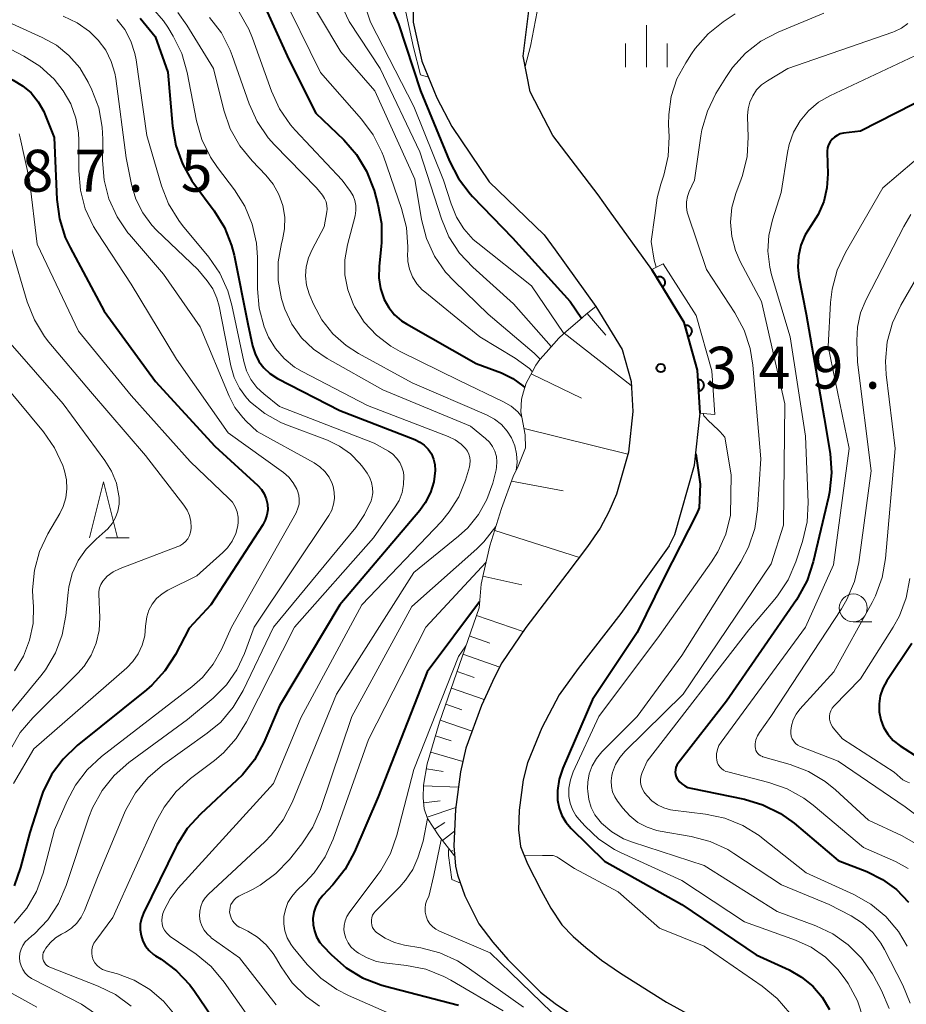
# Model space of a CAD drawing. Units: metres. Extents: x -70000 to -68000, y 24000 to 25500.
# Drawn here: x -69822 to -69743, y 24985 to 25073 of the extents above; entities that cross this region are included whole.
import ezdxf

# ---------------------------------------------------------------- set-up
doc = ezdxf.new("R2010")
doc.units = ezdxf.units.M
for name, color, linetype, lineweight in [('210100_道路縁(街区線)', 7, 'Continuous', 30), ('610111_人工斜面(上)', 7, 'Continuous', 30), ('610199_人工斜面(ヒゲ)', 7, 'Continuous', 30), ('611111_コンクリート被覆(幅上)', 7, 'Continuous', 30), ('611112_コンクリート被覆(幅下)', 7, 'Continuous', 30), ('633100_広葉樹林', 7, 'Continuous', 13), ('633200_針葉樹林', 7, 'Continuous', 13), ('633400_荒地', 7, 'Continuous', 13), ('710100_等高線(計曲線)', 7, 'Continuous', 40), ('710200_等高線(主曲線)', 7, 'Continuous', 13), ('731200_図化機測定による標高点', 7, 'Continuous', 40)]:
    doc.layers.add(name, color=color, linetype=linetype, lineweight=lineweight)
doc.styles.add('Style-WORKING', font='MS Gothic.ttf')

msp = doc.modelspace()

# ---------------------------------------------------------------- linework, layer by layer
at = {"layer": '210100_道路縁(街区線)', "linetype": 'Continuous', "lineweight": 30, "flags": 128}
for points in [[(-69787.1, 25077.41), (-69787.04, 25073.14), (-69786.26, 25069.65), (-69784.93, 25066.39), (-69783.6, 25063.8), (-69780.23, 25058.86), (-69775.32, 25054.12), (-69774.34, 25052.76), (-69770.7, 25047.69), (-69768.35, 25043.84), (-69767.54, 25040.99), (-69767.38, 25038.29), (-69767.77, 25034.65), (-69768.83, 25030.91)], [(-69764.12, 25026.29), (-69763.62, 25027.3), (-69761.86, 25033.51), (-69761.36, 25038.15), (-69761.59, 25042), (-69762.8, 25046.27), (-69765.69, 25051.01), (-69769.47, 25056.27), (-69770.5, 25057.69), (-69774.55, 25063.01), (-69776.57, 25066.9), (-69777.2, 25070.12), (-69776.7, 25074.16)], [(-69768.83, 25030.91), (-69769.52, 25029.31), (-69770.32, 25027.85), (-69771.43, 25026.21), (-69773.28, 25023.77), (-69776.95, 25018.98), (-69779.1, 25015.81), (-69779.81, 25014.46), (-69780.4, 25013.15), (-69780.92, 25011.99), (-69782.32, 25008.16), (-69782.81, 25006.04), (-69783.26, 25002.67), (-69783.41, 24999.44), (-69783.27, 24997.61), (-69783.08, 24996.82), (-69782.41, 24994.96), (-69781.17, 24992.44), (-69779.93, 24990.81), (-69778.57, 24989.26), (-69775.64, 24986.34), (-69774.34, 24985.31), (-69772.77, 24984.26)], [(-69764.12, 25026.29), (-69768.46, 25020.21), (-69772.29, 25015.3), (-69773.97, 25012.94), (-69775.54, 25009.99), (-69776.82, 25006.87), (-69777.21, 25005.35), (-69777.57, 25002.63), (-69777.61, 25000.85), (-69777.43, 24999.38), (-69776.82, 24997.82), (-69775.58, 24995.42), (-69774.71, 24993.84), (-69773.73, 24992.35), (-69772.72, 24991.31), (-69771.6, 24990.32), (-69770.18, 24989.2), (-69768.5, 24988.02), (-69764.38, 24985.44), (-69758.54, 24982.23), (-69756.36, 24980.84), (-69754.16, 24978.98), (-69753.47, 24978.22), (-69751.77, 24976.05)]]:
    msp.add_lwpolyline(points, dxfattribs=at)
at = {"layer": '610111_人工斜面(上)', "linetype": 'Continuous', "lineweight": 13, "flags": 128}
for points in [[(-69781.15, 25020.72), (-69781.09, 25021.42), (-69780.96, 25022.85), (-69780.75, 25023.79), (-69780.19, 25026.27), (-69779.13, 25029.61), (-69778.08, 25032.48), (-69777.65, 25033.41), (-69776.98, 25035.04), (-69777.01, 25036.22), (-69777.41, 25038.27), (-69777.35, 25039.42), (-69777.17, 25040.06), (-69776.94, 25040.84), (-69776.37, 25041.89), (-69776.07, 25042.45), (-69775.71, 25042.96), (-69775.15, 25043.59), (-69774.01, 25044.88), (-69773.6, 25045.24), (-69771.89, 25046.72), (-69771.55, 25047.01), (-69770.7, 25047.69)], [(-69783.34, 24998.52), (-69784.74, 25000.31), (-69785.75, 25001.87), (-69786.05, 25002.73), (-69786.16, 25003.72), (-69786.12, 25004.85), (-69785.79, 25006.76), (-69784.69, 25010.49), (-69781.15, 25020.72)]]:
    msp.add_lwpolyline(points, dxfattribs=at)
at = {"layer": '610199_人工斜面(ヒゲ)', "linetype": 'Continuous', "lineweight": 13, "flags": 128}
for points in [[(-69771.46, 25047.08), (-69769.81, 25045.13)], [(-69773.53, 25045.3), (-69767.52, 25040.62)], [(-69776.49, 25041.68), (-69771.99, 25039.49)], [(-69777.12, 25036.78), (-69767.82, 25034.48)], [(-69778.23, 25032.06), (-69773.61, 25031.21)], [(-69779.75, 25027.66), (-69772.16, 25025.25)], [(-69780.8, 25023.57), (-69777.32, 25022.8)], [(-69781.38, 25020.05), (-69777.2, 25018.6)], [(-69782.02, 25018.21), (-69780.18, 25017.57)], [(-69782.59, 25016.57), (-69779.3, 25015.43)], [(-69783.12, 25015.02), (-69781.58, 25014.49)], [(-69783.63, 25013.55), (-69780.68, 25012.52)], [(-69784.13, 25012.1), (-69782.69, 25011.6)], [(-69784.63, 25010.67), (-69781.77, 25009.68)], [(-69785.05, 25009.26), (-69783.64, 25008.84)], [(-69785.48, 25007.82), (-69782.6, 25006.97)], [(-69785.86, 25006.33), (-69784.35, 25006.07)], [(-69786.12, 25004.79), (-69782.99, 25004.67)], [(-69786.11, 25003.29), (-69784.62, 25003.47)], [(-69785.79, 25001.99), (-69783.23, 25002.87)], [(-69785.14, 25000.92), (-69784.21, 25001.52)], [(-69784.42, 24999.9), (-69783.35, 25000.74)], [(-69783.65, 24998.92), (-69783.52, 24999.02)]]:
    msp.add_lwpolyline(points, dxfattribs=at)
at = {"layer": '611111_コンクリート被覆(幅上)', "linetype": 'Continuous', "lineweight": 40, "flags": 128}
msp.add_lwpolyline([(-69761.36, 25038.15), (-69761.59, 25042), (-69762.8, 25046.27), (-69765.69, 25051.01)], dxfattribs=at)
for points in [[(-69765.249, 25050.287), (-69764.729, 25049.433), (-69764.692, 25049.458), (-69764.659, 25049.486), (-69764.627, 25049.515), (-69764.598, 25049.548), (-69764.573, 25049.583), (-69764.55, 25049.621), (-69764.531, 25049.66), (-69764.516, 25049.7), (-69764.502, 25049.742), (-69764.495, 25049.786), (-69764.49, 25049.829), (-69764.489, 25049.872), (-69764.492, 25049.916), (-69764.499, 25049.959), (-69764.509, 25050.002), (-69764.524, 25050.042), (-69764.541, 25050.082), (-69764.562, 25050.121), (-69764.587, 25050.157), (-69764.614, 25050.191), (-69764.644, 25050.222), (-69764.677, 25050.251), (-69764.712, 25050.276), (-69764.749, 25050.299), (-69764.788, 25050.319), (-69764.829, 25050.334), (-69764.871, 25050.347), (-69764.914, 25050.354), (-69764.957, 25050.36), (-69765.001, 25050.36), (-69765.045, 25050.357), (-69765.088, 25050.351), (-69765.13, 25050.34), (-69765.171, 25050.326), (-69765.211, 25050.308)], [(-69762.72, 25045.986), (-69762.447, 25045.024), (-69762.405, 25045.038), (-69762.365, 25045.055), (-69762.327, 25045.076), (-69762.291, 25045.1), (-69762.257, 25045.127), (-69762.225, 25045.157), (-69762.195, 25045.189), (-69762.17, 25045.224), (-69762.146, 25045.261), (-69762.127, 25045.301), (-69762.111, 25045.341), (-69762.098, 25045.383), (-69762.09, 25045.426), (-69762.084, 25045.469), (-69762.083, 25045.513), (-69762.086, 25045.556), (-69762.092, 25045.599), (-69762.102, 25045.641), (-69762.116, 25045.683), (-69762.134, 25045.723), (-69762.154, 25045.761), (-69762.178, 25045.798), (-69762.205, 25045.832), (-69762.235, 25045.864), (-69762.267, 25045.893), (-69762.302, 25045.918), (-69762.339, 25045.942), (-69762.379, 25045.961), (-69762.419, 25045.978), (-69762.461, 25045.99), (-69762.504, 25045.998), (-69762.547, 25046.004), (-69762.591, 25046.005), (-69762.634, 25046.002), (-69762.677, 25045.996)], [(-69761.539, 25041.145), (-69761.479, 25040.146), (-69761.435, 25040.151), (-69761.393, 25040.16), (-69761.352, 25040.171), (-69761.31, 25040.187), (-69761.271, 25040.206), (-69761.234, 25040.228), (-69761.198, 25040.253), (-69761.166, 25040.282), (-69761.135, 25040.313), (-69761.108, 25040.348), (-69761.083, 25040.384), (-69761.062, 25040.422), (-69761.044, 25040.462), (-69761.03, 25040.503), (-69761.019, 25040.546), (-69761.013, 25040.588), (-69761.009, 25040.631), (-69761.01, 25040.675), (-69761.015, 25040.719), (-69761.023, 25040.762), (-69761.035, 25040.803), (-69761.05, 25040.844), (-69761.069, 25040.883), (-69761.092, 25040.921), (-69761.117, 25040.956), (-69761.146, 25040.989), (-69761.177, 25041.02), (-69761.211, 25041.047), (-69761.247, 25041.072), (-69761.285, 25041.093), (-69761.325, 25041.11), (-69761.366, 25041.125), (-69761.409, 25041.135), (-69761.452, 25041.142), (-69761.495, 25041.145)]]:
    msp.add_lwpolyline(points, close=True, dxfattribs=at)
at = {"layer": '611112_コンクリート被覆(幅下)', "linetype": 'Continuous', "lineweight": 13, "flags": 128}
msp.add_lwpolyline([(-69765.69, 25051.01), (-69765.33, 25051.19), (-69764.68, 25051.51), (-69761.71, 25046.89), (-69760.32, 25041.95), (-69760.04, 25038.02), (-69760.76, 25038.09), (-69761.36, 25038.15)], dxfattribs=at)
at = {"layer": '633100_広葉樹林', "linetype": 'Continuous', "lineweight": 13}
msp.add_line((-69747.65, 25019.47), (-69745.983, 25019.47), dxfattribs=at)
msp.add_circle((-69747.65, 25020.72), 1.25, dxfattribs=at)
at = {"layer": '633200_針葉樹林', "linetype": 'Continuous', "lineweight": 13}
msp.add_line((-69814.562, 25027.01), (-69812.478, 25027.01), dxfattribs=at)
at = {"layer": '633200_針葉樹林', "linetype": 'Continuous', "lineweight": 13, "flags": 128}
msp.add_lwpolyline([(-69816.02, 25027.01), (-69814.77, 25032.01), (-69813.52, 25027.01)], dxfattribs=at)
at = {"layer": '633400_荒地', "linetype": 'Continuous', "lineweight": 13}
for p, q in [((-69766.17, 25069.125), (-69766.17, 25072.875)), ((-69768.044, 25069.125), (-69768.044, 25071.225)), ((-69764.294, 25069.125), (-69764.294, 25071.225))]:
    msp.add_line(p, q, dxfattribs=at)
at = {"layer": '710100_等高線(計曲線)', "linetype": 'Continuous', "lineweight": 40, "flags": 128}
for points, elevation in [([(-69790.34, 25077.66), (-69788.36, 25073), (-69786.39, 25067), (-69783.8, 25060.71), (-69783, 25059.16), (-69781.94, 25057.78), (-69781.73, 25057.55), (-69778.14, 25053.86), (-69773, 25048.16), (-69771.97, 25046.65)], 350), ([(-69801, 25076.06), (-69798.18, 25069.82), (-69795.75, 25065), (-69793.26, 25062.62), (-69792.12, 25061.31), (-69791.21, 25059.81), (-69790.55, 25058.07), (-69790.21, 25056.84), (-69789.89, 25055.13), (-69789.88, 25053.39), (-69789.9, 25053.1), (-69790.1, 25051.27), (-69790.12, 25050.28), (-69789.97, 25049.3), (-69789.63, 25048.32), (-69789.23, 25047.6), (-69788.71, 25046.96), (-69788.09, 25046.43), (-69787.65, 25046.15), (-69781.4, 25042.6), (-69779.13, 25041.75), (-69778.13, 25041.26), (-69777.22, 25040.61), (-69777.06, 25040.45)], 360), ([(-69832.52, 25073.52), (-69827.71, 25070.29), (-69822.87, 25067.97), (-69822.01, 25067.46), (-69821.25, 25066.81), (-69820.61, 25066.03)], 380), ([(-69811.48, 25073.52), (-69810.13, 25071.87), (-69809, 25068.68), (-69808.6, 25063.84), (-69808.3, 25062.12), (-69807.71, 25060.48), (-69806.85, 25058.96), (-69806.67, 25058.71), (-69804.85, 25056.26), (-69803.94, 25054.78), (-69803.3, 25053.16), (-69803.08, 25052.29), (-69801.84, 25046.16), (-69801.42, 25044.17), (-69801.2, 25043.46), (-69800.87, 25042.79), (-69800.42, 25042.2), (-69799.87, 25041.69), (-69799.19, 25041.25), (-69793.61, 25038.39), (-69786.89, 25035.79), (-69786.45, 25035.57), (-69786.05, 25035.28), (-69785.7, 25034.92), (-69785.42, 25034.51), (-69785.22, 25034.05), (-69785.1, 25033.57), (-69785.07, 25033.03), (-69785.19, 25032.02), (-69785.49, 25031.04), (-69785.96, 25030.13), (-69786.45, 25029.45), (-69793.62, 25021)], 370), ([(-69740.68, 25066.61), (-69747, 25063.4), (-69748.52, 25063.2), (-69748.81, 25063.14), (-69749.08, 25063.02), (-69749.33, 25062.87), (-69749.55, 25062.67), (-69749.73, 25062.43), (-69749.87, 25062.17), (-69749.95, 25061.89), (-69749.99, 25061.59), (-69749.99, 25061.47), (-69749.93, 25059.58), (-69750, 25058.33), (-69750.29, 25057.1), (-69750.79, 25055.94), (-69751.43, 25054.95), (-69751.96, 25054.11)], 340), ([(-69820.61, 25066.03), (-69820.12, 25065.16), (-69820.01, 25064.91), (-69819.18, 25062.82), (-69818.94, 25057.28), (-69818.71, 25055.55), (-69818.19, 25053.89), (-69817.76, 25052.99), (-69814.71, 25047.29), (-69810.11, 25041), (-69804.8, 25035.2), (-69800.95, 25031.68), (-69800.63, 25031.33), (-69800.38, 25030.94), (-69800.2, 25030.5), (-69800.09, 25030), (-69800.07, 25029.51), (-69800.14, 25029.03), (-69800.3, 25028.57), (-69800.52, 25028.16), (-69805.15, 25021), (-69807.1, 25018.9), (-69808.33, 25016.55), (-69809.27, 25015.08), (-69810.45, 25013.8), (-69810.93, 25013.39), (-69817.13, 25008.41), (-69818.39, 25007.2), (-69819.42, 25005.8), (-69820.19, 25004.23), (-69820.38, 25003.69), (-69821.37, 25000.63), (-69822.19, 24997.49), (-69822.77, 24995.84)], 380), ([(-69751.96, 25054.11), (-69752.35, 25053.18), (-69752.56, 25052.21), (-69752.61, 25051.21), (-69752.51, 25050.36), (-69751.86, 25047), (-69750.25, 25037.75), (-69749.73, 25034.54), (-69749.61, 25032.8), (-69749.78, 25031.07), (-69749.87, 25030.65), (-69751.23, 25024.84), (-69751.78, 25023.19), (-69752.6, 25021.65), (-69752.74, 25021.44), (-69759, 25012.39), (-69763.32, 25006.83), (-69763.44, 25006.65), (-69763.52, 25006.45), (-69763.57, 25006.24), (-69763.58, 25006.03), (-69763.55, 25005.82), (-69763.49, 25005.61), (-69763.41, 25005.46), (-69763.23, 25005.2), (-69763, 25004.98), (-69762.74, 25004.79), (-69762.45, 25004.66), (-69762.19, 25004.59), (-69757.4, 25003.61), (-69755.73, 25003.11), (-69754.17, 25002.33), (-69752.95, 25001.45), (-69749, 24998.11), (-69746.44, 24997.12), (-69745.04, 24996.43), (-69743.79, 24995.51), (-69742.71, 24994.38)], 340), ([(-69761.75, 25034.5), (-69761.36, 25031.8), (-69761.43, 25029.67), (-69761.66, 25029.18), (-69764.62, 25023.38), (-69767, 25018.53), (-69771, 25012.53), (-69773.66, 25006.38), (-69773.98, 25005.4), (-69774.13, 25004.39), (-69774.12, 25003.51), (-69773.99, 25002.81), (-69773.75, 25002.15), (-69773.39, 25001.54), (-69772.91, 25000.97), (-69769.93, 24998.07), (-69763, 24994.19), (-69756.33, 24989.67), (-69753.38, 24988.32), (-69752.27, 24987.68), (-69751.27, 24986.87), (-69750.44, 24985.89), (-69749.79, 24984.78)], 350), ([(-69793.62, 25021), (-69799, 25011.96), (-69800.43, 25008.67), (-69801.26, 25007.14), (-69802.34, 25005.77), (-69802.82, 25005.3), (-69806.1, 25002.27), (-69807.27, 25000.98), (-69808.21, 24999.5), (-69808.3, 24999.32), (-69811.2, 24993.41), (-69811.38, 24992.92), (-69811.48, 24992.42), (-69811.49, 24991.9), (-69811.41, 24991.39), (-69811.25, 24990.9), (-69811, 24990.45), (-69810.67, 24990.05), (-69810.28, 24989.71), (-69810.1, 24989.59), (-69809.62, 24989.29), (-69808.23, 24988.25), (-69807.03, 24986.98), (-69806.63, 24986.43), (-69803, 24981.1)], 370), ([(-69781.1, 25021.27), (-69785.8, 25015), (-69790.19, 25003.81), (-69792.29, 24998.89), (-69793.12, 24997.35), (-69794.24, 24995.93), (-69795.13, 24994.98), (-69795.49, 24994.54), (-69795.76, 24994.04), (-69795.94, 24993.5)], 360), ([(-69742.4, 25017.55), (-69744.65, 25014.19), (-69745, 25013.55), (-69745.23, 25012.86), (-69745.34, 25012.15), (-69745.33, 25011.42), (-69745.19, 25010.71), (-69744.93, 25010.04), (-69744.55, 25009.42)], 330), ([(-69744.55, 25009.42), (-69744.07, 25008.87), (-69743.46, 25008.38), (-69741.69, 25007.24)], 330), ([(-69795.94, 24993.5), (-69796.02, 24992.93), (-69796.01, 24992.37), (-69795.89, 24991.81), (-69795.69, 24991.28), (-69795.39, 24990.79), (-69795.13, 24990.49), (-69794.36, 24989.68), (-69793.05, 24988.52), (-69791.57, 24987.61), (-69789.94, 24986.98), (-69789.63, 24986.89), (-69783, 24985.17)], 360)]:
    msp.add_lwpolyline(points, dxfattribs=dict(at, elevation=elevation))
at = {"layer": '710200_等高線(主曲線)', "linetype": 'Continuous', "lineweight": 13, "flags": 128}
for points, elevation in [([(-69813.3, 25094.7), (-69809, 25087.62), (-69803.38, 25082.62), (-69799, 25076.14), (-69795.35, 25068.65), (-69791.66, 25064.47), (-69790.62, 25063.07), (-69789.85, 25061.51), (-69789.71, 25061.15), (-69788.08, 25056.46), (-69787.65, 25054.77), (-69787.52, 25053.03), (-69787.53, 25052.59), (-69787.54, 25052.46), (-69787.52, 25051.73), (-69787.37, 25051.03), (-69787.11, 25050.36), (-69786.73, 25049.74), (-69786.25, 25049.2), (-69786.01, 25049), (-69781.08, 25045), (-69777.92, 25043.08), (-69776.64, 25042.14), (-69776.38, 25041.87)], 358), ([(-69796.43, 25081), (-69792.78, 25073.22), (-69790, 25069), (-69786.46, 25061.54), (-69784.52, 25055.55), (-69783.84, 25053.94), (-69782.89, 25052.48), (-69781.7, 25051.21), (-69778.07, 25047.93), (-69774.69, 25044.11)], 354), ([(-69793.42, 25081), (-69790.86, 25073.14), (-69787, 25065.6), (-69784.32, 25059), (-69783.66, 25056.88), (-69783.18, 25055.71), (-69782.51, 25054.65), (-69781.67, 25053.71), (-69781.26, 25053.37), (-69776.46, 25049.54), (-69773.56, 25045.27)], 352), ([(-69797.25, 25076.75), (-69793.52, 25070.48), (-69790.49, 25067), (-69786.91, 25059.09), (-69786.3, 25055.49), (-69785.86, 25053.8), (-69785.13, 25052.22), (-69784.14, 25050.78)], 356), ([(-69777.02, 25069.18), (-69776.54, 25070.99), (-69775.96, 25074.1), (-69775.09, 25075.43), (-69774.57, 25076.16)], 348), ([(-69810.38, 25074.41), (-69809.39, 25073.26), (-69809.02, 25072.69), (-69808.54, 25071.91), (-69807.77, 25070.34), (-69807.28, 25068.63), (-69806.45, 25064.31), (-69805.97, 25062.64), (-69805.2, 25061.07), (-69804.57, 25060.13), (-69803.05, 25058.15), (-69802.12, 25056.68), (-69801.45, 25055.07), (-69801.08, 25053.37), (-69800.99, 25052.09), (-69800.99, 25049.29), (-69800.83, 25047.56), (-69800.38, 25045.88), (-69799.99, 25044.97), (-69799.38, 25043.94), (-69798.6, 25043.04), (-69797.68, 25042.28), (-69796.98, 25041.87), (-69791.15, 25038.85), (-69783.9, 25036.08), (-69783.3, 25035.78), (-69782.75, 25035.39), (-69782.36, 25035), (-69782.18, 25034.75), (-69782.05, 25034.48), (-69781.97, 25034.18), (-69781.94, 25033.88), (-69781.96, 25033.57), (-69782.01, 25033.34), (-69782.36, 25032.17), (-69782.96, 25030.67), (-69783.81, 25029.31), (-69784.52, 25028.47), (-69791.63, 25021)], 368), ([(-69787.94, 25075.18), (-69787.03, 25070.87), (-69786.38, 25068.44), (-69785.68, 25068.23)], 348), ([(-69825, 25073.91), (-69820.27, 25071.79), (-69818.99, 25071.08), (-69817.86, 25070.16), (-69816.9, 25069.05), (-69816.14, 25067.77), (-69815.82, 25067.1), (-69815.2, 25065.47), (-69814.88, 25063.76), (-69814.83, 25062.67), (-69814.85, 25060.76), (-69814.72, 25059.02), (-69814.28, 25057.33), (-69813.56, 25055.74), (-69812.58, 25054.3), (-69812.45, 25054.15), (-69809.41, 25050.59), (-69806.12, 25045.88), (-69803.53, 25039.67), (-69803, 25038.66), (-69802.31, 25037.76), (-69802, 25037.45), (-69801, 25036.5), (-69795.92, 25033.7), (-69795.4, 25033.36), (-69794.95, 25032.93), (-69794.58, 25032.42), (-69794.31, 25031.86), (-69794.22, 25031.6), (-69794.11, 25031.07), (-69794.09, 25030.53), (-69794.17, 25030), (-69794.34, 25029.48), (-69794.61, 25028.99), (-69801.28, 25019), (-69802.14, 25016.63), (-69802.82, 25015.17), (-69803.75, 25013.85), (-69804.94, 25012.66), (-69807.26, 25010.74), (-69812.5, 25006.88), (-69813.81, 25005.73), (-69814.9, 25004.37), (-69815.74, 25002.84), (-69816.07, 25001.99), (-69818.1, 24995.88), (-69818.79, 24994.28), (-69819.76, 24992.82), (-69820.95, 24991.56), (-69821.18, 24991.36), (-69821.5, 24991.09), (-69821.77, 24990.83), (-69821.99, 24990.52), (-69822.15, 24990.18), (-69822.25, 24989.81), (-69822.28, 24989.44), (-69822.25, 24989.06), (-69822.15, 24988.69), (-69821.99, 24988.35), (-69821.78, 24988.04), (-69821.51, 24987.77), (-69821.2, 24987.56)], 376), ([(-69818.37, 25073.69), (-69817.13, 25073.1), (-69816.01, 25072.3), (-69815.24, 25071.53), (-69814.57, 25070.64), (-69814.07, 25069.64), (-69813.76, 25068.57), (-69813.68, 25068.12), (-69812.75, 25061), (-69812.26, 25058.62), (-69811.87, 25057.31), (-69811.26, 25056.08), (-69810.44, 25054.99), (-69810.01, 25054.54), (-69806.33, 25051), (-69805.5, 25050), (-69804.99, 25049.27), (-69804.62, 25048.46), (-69804.42, 25047.73), (-69803.37, 25042.39), (-69803.08, 25041.36), (-69802.6, 25040.4), (-69801.97, 25039.53), (-69801.6, 25039.14), (-69800.32, 25038.11), (-69798.89, 25037.32), (-69798.39, 25037.11), (-69794.71, 25035.73), (-69793.63, 25035.21), (-69792.66, 25034.52), (-69791.83, 25033.66), (-69791.56, 25033.32), (-69791.17, 25032.78), (-69790.94, 25032.38), (-69790.77, 25031.94), (-69790.68, 25031.48)], 374), ([(-69808.1, 25074.01), (-69807.3, 25072.88), (-69804.93, 25069), (-69803.99, 25065.26), (-69803.42, 25063.61), (-69802.57, 25062.09), (-69801.47, 25060.74), (-69800.24, 25059.47), (-69799.58, 25058.65), (-69799.06, 25057.73), (-69798.72, 25056.73), (-69798.55, 25055.69), (-69798.57, 25054.64), (-69798.75, 25053.68), (-69798.83, 25053.35), (-69799.13, 25051.71), (-69799.13, 25050.04), (-69798.84, 25048.39), (-69798.54, 25047.46), (-69797.9, 25046.12), (-69797.03, 25044.91), (-69795.97, 25043.88), (-69794.74, 25043.04), (-69789.75, 25040.25), (-69781.92, 25037), (-69780.56, 25035.9), (-69780.22, 25035.56), (-69779.94, 25035.17), (-69779.73, 25034.74), (-69779.6, 25034.28), (-69779.55, 25033.8), (-69779.59, 25033.32), (-69779.63, 25033.09), (-69779.93, 25031.9), (-69780.44, 25030.43), (-69781.19, 25029.08), (-69782.16, 25027.88), (-69782.98, 25027.13), (-69787, 25023.9)], 366), ([(-69805.27, 25073.57), (-69804.22, 25072.18), (-69803.43, 25070.63), (-69803.25, 25070.18), (-69801.73, 25065.84), (-69801.02, 25064.25), (-69800.03, 25062.81), (-69799.45, 25062.16), (-69795.69, 25058.31), (-69795.17, 25057.66), (-69794.99, 25057.38), (-69794.85, 25057.07), (-69794.78, 25056.75), (-69794.76, 25056.42), (-69794.78, 25056.17), (-69795, 25054.82), (-69796.1, 25052.81), (-69796.43, 25052.06), (-69796.63, 25051.26), (-69796.68, 25050.44), (-69796.59, 25049.62)], 364), ([(-69802.63, 25074.05), (-69801.77, 25072.53), (-69801.44, 25071.73), (-69799.74, 25066.97), (-69799.02, 25065.38), (-69798.02, 25063.95), (-69797.61, 25063.48), (-69793.39, 25059), (-69792.67, 25058), (-69792.43, 25057.61), (-69792.27, 25057.18), (-69792.18, 25056.74), (-69792.18, 25056.28), (-69792.25, 25055.81), (-69792.93, 25053.22), (-69793.15, 25051.89), (-69793.15, 25050.53), (-69792.9, 25049.2), (-69792.43, 25047.94), (-69792.29, 25047.66), (-69791.42, 25046.31), (-69790.33, 25045.13), (-69789.06, 25044.15), (-69788.2, 25043.68), (-69782.92, 25041.08), (-69778.96, 25039.18), (-69778.28, 25038.78), (-69777.67, 25038.26), (-69777.32, 25037.84)], 362), ([(-69750.29, 25073.96), (-69754.36, 25072.26), (-69755.91, 25071.45), (-69757.29, 25070.38), (-69758.46, 25069.09), (-69759.06, 25068.21), (-69759.94, 25066.75), (-69760.71, 25065.18), (-69761.2, 25063.51), (-69761.29, 25062.98), (-69761.85, 25059), (-69762.33, 25058), (-69762.49, 25057.55), (-69762.58, 25057.08), (-69762.58, 25056.6), (-69762.51, 25056.13), (-69762.45, 25055.95), (-69760.8, 25051), (-69758.25, 25047.13), (-69757.42, 25045.59), (-69756.87, 25043.94), (-69756.63, 25042.46), (-69755.92, 25034.08), (-69756.21, 25029.54), (-69756.47, 25027.82), (-69757.03, 25026.16), (-69757.72, 25024.85), (-69763, 25016.47), (-69767, 25011), (-69770.15, 25007.85), (-69770.64, 25007.26), (-69771.02, 25006.6), (-69771.29, 25005.88), (-69771.42, 25005.12), (-69771.43, 25004.57), (-69771.42, 25004.31), (-69771.33, 25003.57), (-69771.11, 25002.86), (-69770.77, 25002.19), (-69770.31, 25001.6), (-69770.18, 25001.46), (-69769.25, 25000.68), (-69768.21, 25000.07), (-69767.41, 24999.75), (-69761, 24997.66), (-69754.45, 24993.55), (-69751.01, 24992.27), (-69749.47, 24991.55), (-69748.09, 24990.57), (-69746.9, 24989.36), (-69745.93, 24987.97), (-69745.82, 24987.77), (-69745.12, 24986.47), (-69744.43, 24984.87)], 346), ([(-69758.22, 25073.89), (-69759.29, 25073.18), (-69760.65, 25072.09), (-69761.8, 25070.79), (-69762.12, 25070.32), (-69762.65, 25069.51), (-69763.43, 25068.07), (-69763.94, 25066.51), (-69764.17, 25064.89), (-69764.18, 25064), (-69764.13, 25062.9), (-69764.22, 25061.16), (-69764.6, 25059.46), (-69764.69, 25059.2), (-69764.88, 25058.65), (-69765.2, 25057.42)], 348), ([(-69827.16, 25072.84), (-69821.91, 25070.12), (-69820.47, 25069.2), (-69819.2, 25068.05), (-69818.37, 25067), (-69817.7, 25065.83), (-69817.24, 25064.56), (-69817.01, 25063.23), (-69816.98, 25062.57), (-69816.99, 25059.85), (-69816.84, 25058.12), (-69816.4, 25056.43), (-69815.67, 25054.85), (-69815.32, 25054.3), (-69812.29, 25049.71), (-69808.22, 25043), (-69803.61, 25036.39), (-69798.67, 25032.84), (-69798.19, 25032.42), (-69797.78, 25031.92), (-69797.47, 25031.36), (-69797.4, 25031.2), (-69797.28, 25030.81), (-69797.24, 25030.42), (-69797.26, 25030.02), (-69797.36, 25029.64), (-69797.53, 25029.24), (-69803.32, 25019), (-69804.22, 25017), (-69804.95, 25015.68), (-69805.91, 25014.5), (-69806.85, 25013.66), (-69814.95, 25007.42), (-69816.23, 25006.24), (-69817.29, 25004.85), (-69818.03, 25003.46), (-69819.15, 25000.85), (-69820.18, 24996.99), (-69820.77, 24995.35), (-69821.64, 24993.84), (-69822.76, 24992.5)], 378), ([(-69813.57, 25073.4), (-69812.85, 25072.48), (-69812.31, 25071.46), (-69811.95, 25070.35), (-69811.85, 25069.78), (-69810.9, 25063), (-69809.58, 25058.5), (-69808.94, 25056.88), (-69808.04, 25055.39), (-69807.69, 25054.95), (-69805.35, 25052.12), (-69804.36, 25050.68), (-69803.64, 25049.1), (-69803.27, 25047.81), (-69802.22, 25042.78), (-69801.96, 25041.94), (-69801.57, 25041.16), (-69801.04, 25040.46), (-69800.42, 25039.87), (-69799, 25038.75), (-69790.54, 25035.46), (-69789.26, 25034.74), (-69788.87, 25034.47), (-69788.53, 25034.14), (-69788.25, 25033.75), (-69788.05, 25033.33), (-69787.92, 25032.87), (-69787.89, 25032.55), (-69787.88, 25032.51), (-69787.9, 25031.77), (-69788.04, 25031.04), (-69788.31, 25030.34), (-69788.65, 25029.77), (-69790.61, 25027), (-69797.66, 25019), (-69801.96, 25010.52), (-69802.88, 25009.04), (-69804.04, 25007.75), (-69804.83, 25007.08), (-69806.98, 25005.45), (-69808.27, 25004.28), (-69809.34, 25002.9), (-69810.04, 25001.61), (-69813.94, 24993), (-69815.47, 24990.96), (-69815.63, 24990.71), (-69815.74, 24990.43), (-69815.8, 24990.13), (-69815.81, 24989.83), (-69815.77, 24989.53), (-69815.68, 24989.24), (-69815.54, 24988.97), (-69815.35, 24988.73), (-69815.12, 24988.53), (-69814.87, 24988.37), (-69814.59, 24988.26), (-69814.54, 24988.25), (-69813.52, 24987.96)], 372), ([(-69742.75, 25073.04), (-69743.33, 25072.62), (-69743.97, 25072.3), (-69744.12, 25072.25), (-69753.51, 25069), (-69755.34, 25067.91), (-69755.85, 25067.54), (-69756.3, 25067.09), (-69756.65, 25066.57), (-69756.91, 25066), (-69757.07, 25065.39), (-69757.11, 25064.76), (-69757.11, 25064.7), (-69757.06, 25062.87), (-69757.16, 25061.13), (-69757.56, 25059.43), (-69757.68, 25059.09), (-69758.16, 25057.8), (-69758.51, 25056.55), (-69758.63, 25055.26), (-69758.52, 25053.97), (-69758.2, 25052.72), (-69757.77, 25051.73), (-69755.86, 25048.14), (-69753.77, 25039), (-69753.88, 25028.12), (-69755, 25024.66), (-69762.88, 25013), (-69768.08, 25007.91)], 344), ([(-69741.62, 25070.38), (-69749.74, 25066.57), (-69750.76, 25065.98), (-69751.66, 25065.22), (-69752.41, 25064.31), (-69753, 25063.29), (-69753.39, 25062.19), (-69753.54, 25061.48), (-69754.09, 25057.91), (-69754.89, 25055.46), (-69755.22, 25054.07), (-69755.3, 25052.64), (-69755.13, 25051.22), (-69754.96, 25050.52), (-69753.29, 25045), (-69751.91, 25036.09), (-69751.69, 25030.17), (-69751.78, 25028.43), (-69752.18, 25026.67), (-69752.78, 25024.86), (-69753.47, 25023.25), (-69754.42, 25021.8), (-69754.66, 25021.51), (-69757, 25018.75), (-69766.09, 25007), (-69766.54, 25006), (-69766.65, 25005.71), (-69766.7, 25005.41), (-69766.69, 25005.1), (-69766.64, 25004.8), (-69766.53, 25004.51), (-69766.37, 25004.24), (-69766.3, 25004.15), (-69766.1, 25003.9), (-69765.67, 25003.46), (-69765.17, 25003.1), (-69764.61, 25002.83), (-69764.02, 25002.66), (-69763.79, 25002.63), (-69760.87, 25002.27), (-69759.16, 25001.91), (-69757.54, 25001.26), (-69756.07, 25000.34), (-69755.86, 25000.18), (-69751.85, 24997), (-69747.6, 24995.06), (-69746.08, 24994.2), (-69744.73, 24993.09)], 342), ([(-69822.32, 25063.16), (-69822.23, 25062.79), (-69821.38, 25059), (-69820.71, 25053.29), (-69817, 25045.5), (-69812.28, 25039.72), (-69807, 25033.84), (-69803.54, 25030.53), (-69803.22, 25030.18), (-69802.98, 25029.77), (-69802.8, 25029.33), (-69802.71, 25028.86), (-69802.7, 25028.39), (-69802.74, 25028.08), (-69802.93, 25027.37), (-69803.25, 25026.7), (-69803.68, 25026.09), (-69804.09, 25025.67), (-69806.4, 25023.6), (-69809, 25022.31), (-69809.53, 25021.98), (-69810.01, 25021.56), (-69810.4, 25021.07), (-69810.7, 25020.52), (-69810.9, 25019.92), (-69810.99, 25019.3), (-69811, 25019.08), (-69811.07, 25018.22), (-69811.3, 25017.4), (-69811.66, 25016.62), (-69812.15, 25015.92), (-69812.68, 25015.37), (-69821, 25008.12), (-69822.84, 25005)], 382), ([(-69739.4, 25063.09), (-69745, 25058.31), (-69748.35, 25052.53), (-69749.08, 25050.95), (-69749.54, 25049.26), (-69749.68, 25048.06), (-69749.89, 25044.11), (-69748.03, 25035), (-69749.42, 25024.58), (-69751.92, 25019), (-69759.47, 25008.72), (-69759.67, 25008.4), (-69759.8, 25008.04), (-69759.88, 25007.67), (-69759.89, 25007.3), (-69759.87, 25007.13), (-69759.82, 25006.91), (-69759.73, 25006.7), (-69759.6, 25006.5), (-69759.44, 25006.34), (-69759.26, 25006.2)], 338), ([(-69765.2, 25057.42), (-69765.4, 25055.86), (-69765.74, 25053.52), (-69765.47, 25051.86), (-69765.28, 25051.21)], 348), ([(-69742.49, 25055.92), (-69743.12, 25054.86), (-69746.49, 25048.34), (-69746.99, 25047.12), (-69747.28, 25045.84), (-69747.33, 25044.67), (-69747.28, 25042.72), (-69746.05, 25033), (-69747.16, 25024.78), (-69747.55, 25023.08), (-69748.22, 25021.47), (-69748.71, 25020.64), (-69755.03, 25011), (-69756.05, 25009.57), (-69756.23, 25009.26), (-69756.36, 25008.92), (-69756.42, 25008.57), (-69756.43, 25008.3), (-69756.41, 25008.13), (-69756.36, 25007.97), (-69756.29, 25007.82), (-69756.19, 25007.68), (-69756.06, 25007.57), (-69755.92, 25007.48), (-69755.77, 25007.41), (-69755.73, 25007.4), (-69753.29, 25006.71), (-69751.66, 25006.09), (-69750.17, 25005.2), (-69749.24, 25004.45), (-69746.28, 25001.72), (-69743.34, 25000.36), (-69742.02, 24999.6)], 336), ([(-69823, 25052.9), (-69821.59, 25048.12), (-69820.95, 25046.5), (-69820.05, 25045.01), (-69819.65, 25044.51), (-69815.92, 25040.08), (-69811, 25034.35), (-69807.57, 25029.93), (-69807.27, 25029.48), (-69807.06, 25028.98), (-69806.94, 25028.45), (-69806.92, 25027.91), (-69806.92, 25027.82), (-69806.97, 25027.5), (-69807.07, 25027.2), (-69807.23, 25026.91), (-69807.43, 25026.66), (-69807.67, 25026.45), (-69807.95, 25026.29), (-69808.11, 25026.22), (-69813.28, 25024.24), (-69813.89, 25023.95), (-69814.43, 25023.56), (-69814.63, 25023.37), (-69814.84, 25023.12), (-69815.01, 25022.83), (-69815.12, 25022.52), (-69815.18, 25022.2), (-69815.18, 25021.96), (-69815.11, 25019.86), (-69815.17, 25018.7), (-69815.43, 25017.57), (-69815.88, 25016.5), (-69816.51, 25015.52), (-69817.08, 25014.88), (-69821.09, 25010.9), (-69822.22, 25009.56), (-69823.1, 25008.06)], 384), ([(-69740.61, 25052.61), (-69743.4, 25047.81), (-69744.14, 25046.23), (-69744.6, 25044.55), (-69744.76, 25042.81), (-69744.69, 25041.6), (-69743.9, 25035), (-69744.76, 25025.15), (-69745.07, 25023.44), (-69745.66, 25021.8), (-69745.96, 25021.21), (-69749.38, 25015), (-69752.42, 25011.65), (-69752.76, 25011.21), (-69753.02, 25010.71), (-69753.18, 25010.18), (-69753.24, 25009.76), (-69753.24, 25009.5), (-69753.2, 25009.25), (-69753.11, 25009.02), (-69752.98, 25008.8), (-69752.81, 25008.6), (-69752.62, 25008.44), (-69752.4, 25008.32), (-69752.31, 25008.28), (-69749, 25007.01), (-69743, 25002.92), (-69741.31, 25001.65)], 334), ([(-69784.14, 25050.78), (-69783.39, 25049.97), (-69780.32, 25047), (-69776.22, 25043.52), (-69775.69, 25042.98)], 356), ([(-69796.59, 25049.62), (-69796.36, 25048.83), (-69796.3, 25048.68), (-69795.96, 25047.9), (-69795.21, 25046.5), (-69794.23, 25045.25), (-69793.05, 25044.2), (-69791.95, 25043.49), (-69787.13, 25040.87), (-69780.48, 25038), (-69779.78, 25037.62), (-69779.15, 25037.13), (-69778.62, 25036.53), (-69778.25, 25035.94), (-69777.95, 25035.24), (-69777.79, 25034.51), (-69777.75, 25033.76), (-69777.84, 25033.02), (-69777.86, 25032.96)], 364), ([(-69823.34, 25044.66), (-69818.39, 25039), (-69814.64, 25033.93), (-69814.04, 25032.95), (-69813.62, 25031.88), (-69813.4, 25030.76), (-69813.38, 25030.62), (-69813.38, 25030), (-69813.48, 25029.39), (-69813.69, 25028.81), (-69814, 25028.27), (-69814.39, 25027.8), (-69814.61, 25027.59), (-69815.44, 25026.89), (-69816.32, 25025.99), (-69817.04, 25024.96), (-69817.56, 25023.81), (-69817.88, 25022.59), (-69817.94, 25022.1), (-69818.15, 25020.04), (-69818.47, 25018.32), (-69819.08, 25016.69), (-69819.97, 25015.19), (-69820.39, 25014.65), (-69825.4, 25008.58)], 386), ([(-69823.49, 25040.51), (-69820.14, 25036.47), (-69819.15, 25035.04), (-69818.42, 25033.46), (-69818.32, 25033.18), (-69818.26, 25033), (-69818.08, 25032.2), (-69818.04, 25031.39), (-69818.14, 25030.58), (-69818.37, 25029.8), (-69818.68, 25029.18), (-69819.75, 25027.34), (-69820.5, 25025.77), (-69820.96, 25024.09), (-69821.12, 25022.35), (-69821.1, 25021.66), (-69821.04, 25020.86), (-69821.08, 25019.33), (-69821.38, 25017.83), (-69821.94, 25016.4), (-69822.74, 25015.09)], 388), ([(-69761.09, 25038.12), (-69761.02, 25037.9), (-69760.52, 25037.39), (-69760.35, 25037.24), (-69759.56, 25036.49), (-69759.14, 25036), (-69758.59, 25032.63), (-69758.63, 25029.01), (-69759.06, 25027.32), (-69759.78, 25025.73), (-69760.33, 25024.86), (-69765, 25018.24), (-69770.43, 25011), (-69772.71, 25006.06), (-69772.97, 25005.34), (-69773.1, 25004.58), (-69773.1, 25003.84), (-69772.99, 25003.24), (-69772.79, 25002.67), (-69772.48, 25002.14), (-69772.22, 25001.81), (-69771.66, 25001.18), (-69770.43, 25000.03), (-69769.02, 24999.11), (-69768.49, 24998.84), (-69763, 24996.33), (-69757.38, 24992.62), (-69752.82, 24991), (-69751.41, 24990.35), (-69750.12, 24989.46), (-69749.02, 24988.36), (-69748.36, 24987.5), (-69748.11, 24987.11), (-69747.28, 24985.57), (-69746.73, 24983.92)], 348), ([(-69790.68, 25031.48), (-69790.67, 25031.02), (-69790.75, 25030.55), (-69790.82, 25030.32), (-69791.39, 25029.07), (-69792.18, 25027.92), (-69799.54, 25019), (-69802.26, 25013.33), (-69803.15, 25011.83), (-69804.28, 25010.5), (-69805.48, 25009.5), (-69809.48, 25006.66), (-69810.8, 25005.52), (-69811.91, 25004.18), (-69812.77, 25002.66), (-69812.9, 25002.37), (-69815.25, 24996.75), (-69816.48, 24993.63), (-69816.77, 24993.04), (-69817.16, 24992.51), (-69817.63, 24992.06), (-69818.18, 24991.7), (-69818.28, 24991.65), (-69818.54, 24991.51), (-69819.08, 24991.18), (-69819.55, 24990.76), (-69819.94, 24990.27), (-69820.09, 24990), (-69820.16, 24989.84), (-69820.2, 24989.67), (-69820.21, 24989.49), (-69820.19, 24989.32), (-69820.14, 24989.15), (-69820.06, 24988.99), (-69819.96, 24988.85), (-69819.83, 24988.73), (-69819.68, 24988.64), (-69819.58, 24988.58), (-69815.25, 24986.88), (-69813.69, 24986.11), (-69812.29, 24985.07)], 374), ([(-69779.63, 25028.02), (-69779.65, 25028), (-69780.73, 25026.63), (-69781.35, 25026.02), (-69787.16, 25020.84), (-69792.53, 25011), (-69795.33, 25002.68), (-69796.02, 25001.09), (-69797, 24999.61), (-69798.13, 24998.21), (-69799.33, 24996.95), (-69800.74, 24995.92), (-69801.44, 24995.53), (-69802.66, 24994.92), (-69802.88, 24994.78), (-69803.07, 24994.61), (-69803.23, 24994.4), (-69803.36, 24994.18), (-69803.44, 24993.93), (-69803.47, 24993.67), (-69803.48, 24993.52), (-69803.44, 24993.25), (-69803.35, 24992.98), (-69803.22, 24992.73), (-69803.05, 24992.5), (-69802.84, 24992.31), (-69802.61, 24992.16), (-69802.57, 24992.14), (-69801.85, 24991.78), (-69800.98, 24991.25), (-69800.21, 24990.58), (-69799.57, 24989.79), (-69799.37, 24989.47), (-69798.87, 24988.59), (-69797.87, 24987.17), (-69796.63, 24985.94), (-69795.44, 24985.08)], 364), ([(-69780.53, 25024.78), (-69785.9, 25019), (-69791.06, 25008.94), (-69794.21, 25000.03), (-69794.93, 24998.44), (-69795.92, 24997), (-69796.72, 24996.14), (-69797.49, 24995.39)], 362), ([(-69787, 25023.9), (-69793.92, 25013), (-69797.89, 25003.31), (-69798.69, 25001.76), (-69799.75, 25000.38), (-69800.34, 24999.78), (-69805.37, 24995.11), (-69805.66, 24994.78), (-69805.9, 24994.41), (-69806.06, 24994), (-69806.16, 24993.57), (-69806.17, 24993.13), (-69806.11, 24992.7), (-69805.98, 24992.28), (-69805.77, 24991.89), (-69805.5, 24991.54), (-69805.17, 24991.24), (-69805.12, 24991.2), (-69802.6, 24989.4), (-69799.32, 24985.19)], 366), ([(-69742.58, 25023.35), (-69742.91, 25021.63), (-69743.52, 25020), (-69744.08, 25019.01), (-69747, 25014.39), (-69749.38, 25011.94), (-69749.53, 25011.74), (-69749.66, 25011.52), (-69749.74, 25011.28), (-69749.78, 25011.03), (-69749.78, 25010.78), (-69749.73, 25010.53), (-69749.64, 25010.3), (-69749.51, 25010.08), (-69749.45, 25010), (-69748.61, 25009), (-69743.98, 25006.02), (-69743.46, 25005.54), (-69743.21, 25005.33), (-69742.92, 25005.18), (-69742.61, 25005.08)], 332), ([(-69791.63, 25021), (-69797.1, 25010.9), (-69799.56, 25005), (-69808.09, 24995.64), (-69808.8, 24994.7), (-69809.34, 24993.66), (-69809.46, 24993.36), (-69809.53, 24993.07), (-69809.56, 24992.76), (-69809.53, 24992.46), (-69809.45, 24992.16), (-69809.32, 24991.88), (-69809.14, 24991.63), (-69808.92, 24991.42), (-69808.8, 24991.32), (-69806.48, 24989.73), (-69805.14, 24988.62), (-69803.96, 24987.24), (-69801, 24983.02)], 368), ([(-69782.33, 25017.34), (-69783, 25016.36), (-69787, 25006.25), (-69788.5, 25000.38), (-69789.08, 24998.74), (-69789.94, 24997.22), (-69790.2, 24996.86), (-69792.77, 24993.44), (-69792.99, 24993.09), (-69793.14, 24992.71), (-69793.22, 24992.31), (-69793.24, 24991.9), (-69793.2, 24991.58), (-69793.08, 24991.15), (-69792.88, 24990.75), (-69792.62, 24990.39), (-69792.3, 24990.08), (-69792.14, 24989.96), (-69791.95, 24989.83), (-69791.18, 24989.39), (-69790.34, 24989.09), (-69789.63, 24988.96), (-69787.63, 24988.73), (-69785.92, 24988.38), (-69784.3, 24987.74), (-69783.68, 24987.41), (-69779, 24984.65)], 358), ([(-69768.08, 25007.91), (-69768.56, 25007.34), (-69768.94, 25006.7), (-69769.2, 25006), (-69769.27, 25005.73), (-69769.33, 25005.24), (-69769.3, 25004.75), (-69769.19, 25004.26), (-69768.99, 25003.81), (-69768.75, 25003.43), (-69768.27, 25002.79), (-69767.65, 25002.1), (-69766.92, 25001.53), (-69766.1, 25001.1), (-69765.22, 25000.81), (-69764.93, 25000.75), (-69762.16, 25000.27), (-69760.47, 24999.83), (-69758.89, 24999.1), (-69758.33, 24998.75), (-69754.07, 24995.93), (-69749.82, 24994.18), (-69747.84, 24993.16), (-69746.81, 24992.5), (-69745.91, 24991.68), (-69745.17, 24990.71), (-69744.85, 24990.15), (-69743.21, 24986.96), (-69742.55, 24985.34)], 344), ([(-69759.26, 25006.2), (-69759.05, 25006.09), (-69758.89, 25006.04), (-69755.22, 25005.11), (-69753.58, 25004.54), (-69752.06, 25003.69), (-69751.24, 25003.07), (-69746.72, 24999.28), (-69743.86, 24998.02), (-69742.72, 24997.39)], 338), ([(-69785.75, 25001.87), (-69786.15, 24999.85), (-69786.64, 24998.36), (-69787.09, 24997.31), (-69787.72, 24996.35), (-69788.24, 24995.76), (-69790.42, 24993.58), (-69790.57, 24993.41), (-69790.68, 24993.21), (-69790.75, 24993), (-69790.79, 24992.78), (-69790.79, 24992.56), (-69790.75, 24992.33), (-69790.68, 24992.12), (-69790.57, 24991.93), (-69790.42, 24991.76), (-69790.33, 24991.67), (-69789.56, 24991.15), (-69788.72, 24990.77), (-69787.83, 24990.54), (-69786.36, 24990.29), (-69784.67, 24989.85), (-69783.08, 24989.13), (-69782.22, 24988.58), (-69777.17, 24985)], 356), ([(-69784.53, 24999.96), (-69785.21, 24996.79), (-69785.65, 24994.89), (-69785.82, 24994.56), (-69785.93, 24994.21), (-69785.98, 24993.85), (-69785.96, 24993.48), (-69785.89, 24993.12), (-69785.75, 24992.78), (-69785.55, 24992.46), (-69785.3, 24992.19), (-69785.01, 24991.96), (-69784.7, 24991.8), (-69780.14, 24989.86), (-69778.31, 24988.07), (-69774.65, 24984.53)], 354), ([(-69783.88, 24999.11), (-69783.88, 24998.57), (-69783.59, 24996.43), (-69782.82, 24996.08)], 352), ([(-69777.12, 24998.58), (-69775.48, 24998.56), (-69774.5, 24998.56), (-69774.2, 24998.45), (-69774, 24998.33), (-69772.6, 24997.4), (-69768.69, 24995.31), (-69765, 24992.05), (-69761, 24990.44), (-69755.81, 24986.87), (-69754.47, 24985.76), (-69753.33, 24984.44), (-69753.15, 24984.17)], 352), ([(-69797.49, 24995.39), (-69797.92, 24994.9), (-69798.26, 24994.35), (-69798.49, 24993.74), (-69798.62, 24993.11), (-69798.63, 24992.46), (-69798.53, 24991.82), (-69798.32, 24991.2), (-69798.01, 24990.63), (-69797.79, 24990.33), (-69796.54, 24988.82), (-69795.31, 24987.57), (-69793.89, 24986.56), (-69792.84, 24986.02), (-69787, 24983.46)], 362), ([(-69744.73, 24993.09), (-69743.6, 24991.77), (-69742.82, 24990.46)], 342), ([(-69821.2, 24987.56), (-69821.11, 24987.51), (-69816.74, 24985.26), (-69814.63, 24983.79)], 376), ([(-69813.52, 24987.96), (-69812.01, 24987.4), (-69810.62, 24986.58), (-69809.39, 24985.53), (-69808.36, 24984.28)], 372), ([(-69824.06, 24986.81), (-69820.75, 24985)], 378)]:
    msp.add_lwpolyline(points, dxfattribs=dict(at, elevation=elevation))
at = {"layer": '731200_図化機測定による標高点', "linetype": 'Continuous', "lineweight": 40}
msp.add_circle((-69764.88, 25042.19, 349.61), 0.375, dxfattribs=at)

# ---------------------------------------------------------------- texts
at = {"layer": '731200_図化機測定による標高点', "linetype": 'Continuous', "lineweight": 40, "style": 'Style-WORKING'}
for s, p in [('8', (-69822.1, 25057.98, -9.999)), ('7', (-69817.35, 25057.98, -9.999)), ('5', (-69807.85, 25057.98, -9.999)), ('.', (-69812.6, 25057.98, -9.999)), ('3', (-69760.87, 25040.35, -9.999)), ('4', (-69756.12, 25040.35, -9.999)), ('9', (-69751.37, 25040.35, -9.999)), ('.', (-69746.62, 25040.35, -9.999))]:
    msp.add_text(s, height=3.75, dxfattribs=at).set_placement(p)

doc.saveas('drawing.dxf')
